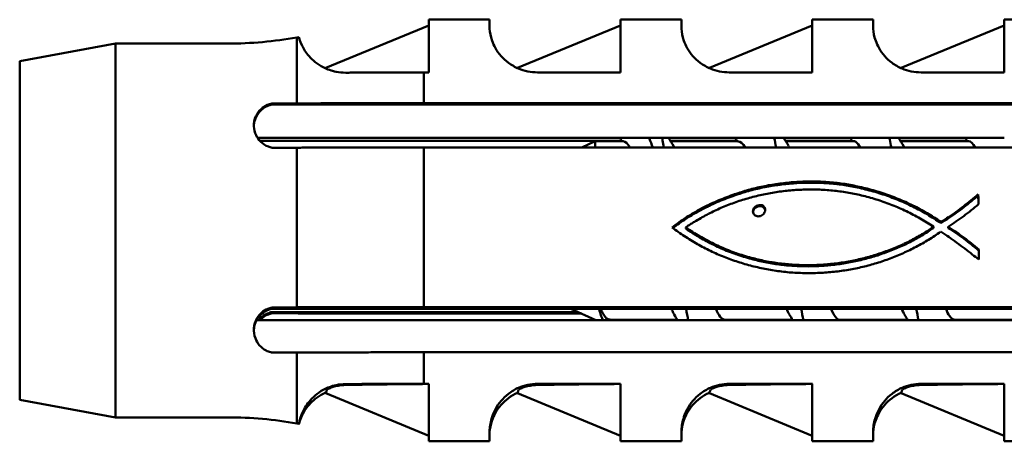
# Model space of a CAD drawing. Units: millimetres. Extents: x 0 to 210, y 0 to 297.
# Drawn here: x 68 to 83, y 236 to 243 of the extents above; entities that cross this region are included whole.
import ezdxf

# ---------------------------------------------------------------- set-up
doc = ezdxf.new("R2010")
doc.units = ezdxf.units.MM
doc.layers.add('Arêtes visibles(ISO)', color=7, linetype='Continuous', lineweight=50)

msp = doc.modelspace()

# ---------------------------------------------------------------- linework, layer by layer
at = {"layer": 'Arêtes visibles(ISO)'}
for p, q in [((74.226, 242.642), (72.616, 241.975)), ((74.226, 241.906), (74.226, 242.731)), ((74.226, 242.731), (75.177, 242.731)), ((75.177, 242.731), (75.177, 242.632)), ((77.226, 242.642), (75.616, 241.975)), ((77.226, 241.906), (77.226, 242.731)), ((77.226, 242.731), (78.177, 242.731)), ((78.177, 242.731), (78.177, 242.632)), ((80.226, 242.642), (78.616, 241.975)), ((80.226, 241.906), (80.226, 242.731)), ((80.226, 242.731), (81.177, 242.731)), ((81.177, 242.731), (81.177, 242.632)), ((83.226, 242.642), (81.616, 241.975)), ((83.226, 241.906), (83.226, 242.731)), ((83.226, 242.731), (84.177, 242.731)), ((72.162, 242.454), (72.194, 242.458)), ((72.162, 241.42), (72.162, 242.454)), ((67.826, 242.081), (69.326, 242.356)), ((69.326, 236.506), (69.326, 242.356)), ((69.326, 242.356), (71.082, 242.356)), ((67.826, 236.78), (67.826, 242.081)), ((74.151, 241.426), (74.151, 241.906)), ((74.226, 241.906), (74.151, 241.906)), ((77.226, 241.906), (75.927, 241.906)), ((80.226, 241.906), (78.927, 241.906)), ((83.226, 241.906), (81.927, 241.906)), ((71.776, 241.404), (71.776, 241.418)), ((93.976, 241.404), (71.776, 241.404)), ((74.151, 241.426), (91.94, 241.426)), ((71.545, 240.883), (79.631, 240.883)), ((77.219, 240.835), (71.582, 240.835)), ((76.618, 240.732), (76.828, 240.831)), ((76.828, 240.831), (76.828, 240.732)), ((77.267, 240.831), (76.828, 240.831)), ((79.021, 240.835), (78.006, 240.835)), ((79.066, 240.831), (78.008, 240.831)), ((79.632, 240.883), (81.43, 240.883)), ((80.822, 240.835), (79.806, 240.835)), ((80.866, 240.831), (79.808, 240.831)), ((81.431, 240.883), (83.228, 240.883)), ((82.62, 240.835), (81.604, 240.835)), ((82.667, 240.831), (81.606, 240.831)), ((72.162, 238.228), (72.162, 240.727)), ((90.127, 240.732), (74.151, 240.732)), ((74.151, 238.233), (74.151, 240.732)), ((79.539, 240.119), (79.539, 240.137)), ((79.656, 240.138), (79.656, 240.157)), ((79.775, 240.154), (79.775, 240.172)), ((79.894, 240.166), (79.894, 240.184)), ((80.015, 240.174), (80.015, 240.193)), ((80.136, 240.197), (80.256, 240.197)), ((80.136, 240.178), (80.136, 240.197)), ((80.256, 240.179), (80.136, 240.178)), ((80.256, 240.179), (80.256, 240.197)), ((80.377, 240.175), (80.377, 240.194)), ((80.497, 240.168), (80.497, 240.186)), ((80.615, 240.156), (80.615, 240.175)), ((80.733, 240.14), (80.733, 240.159)), ((80.849, 240.12), (80.849, 240.139)), ((79.09, 240.006), (79.09, 240.024)), ((79.198, 240.039), (79.198, 240.058)), ((79.31, 240.069), (79.31, 240.088)), ((79.423, 240.096), (79.423, 240.114)), ((80.227, 240.072), (80.113, 240.071)), ((80.962, 240.096), (80.962, 240.115)), ((81.086, 240.067), (81.086, 240.085)), ((81.208, 240.034), (81.208, 240.052)), ((81.329, 239.996), (81.329, 240.014)), ((82.822, 239.983), (82.822, 239.996)), ((78.61, 239.816), (78.61, 239.834)), ((78.733, 239.872), (78.733, 239.89)), ((78.857, 239.923), (78.857, 239.941)), ((79.392, 239.811), (79.392, 239.829)), ((81.448, 239.955), (81.448, 239.973)), ((81.566, 239.909), (81.566, 239.927)), ((81.682, 239.859), (81.682, 239.877)), ((82.71, 239.885), (82.71, 239.904)), ((82.822, 239.965), (82.822, 239.983)), ((78.372, 239.69), (78.372, 239.708)), ((78.49, 239.756), (78.49, 239.774)), ((79.304, 239.746), (79.304, 239.764)), ((79.322, 239.774), (79.322, 239.792)), ((79.353, 239.797), (79.353, 239.815)), ((79.436, 239.81), (79.436, 239.828)), ((79.449, 239.803), (79.449, 239.821)), ((79.463, 239.792), (79.463, 239.81)), ((79.477, 239.778), (79.477, 239.796)), ((81.797, 239.805), (81.797, 239.823)), ((81.91, 239.747), (81.91, 239.765)), ((82.021, 239.684), (82.021, 239.702)), ((82.478, 239.705), (82.478, 239.723)), ((82.595, 239.794), (82.595, 239.812)), ((78.143, 239.542), (78.143, 239.56)), ((78.256, 239.619), (78.256, 239.637)), ((82.13, 239.617), (82.13, 239.635)), ((82.238, 239.546), (82.238, 239.564)), ((82.358, 239.622), (82.358, 239.64)), ((78.246, 239.46), (78.246, 239.478)), ((78.353, 239.389), (78.353, 239.407)), ((81.941, 239.353), (81.941, 239.371)), ((82.031, 239.41), (82.031, 239.427)), ((82.12, 239.491), (82.12, 239.487)), ((82.12, 239.469), (82.12, 239.487)), ((82.243, 239.409), (82.234, 239.409)), ((82.352, 239.469), (82.352, 239.487)), ((82.475, 239.39), (82.475, 239.408)), ((78.462, 239.323), (78.462, 239.341)), ((78.573, 239.261), (78.573, 239.279)), ((78.685, 239.203), (78.685, 239.221)), ((81.655, 239.201), (81.655, 239.219)), ((81.752, 239.249), (81.752, 239.267)), ((81.848, 239.3), (81.848, 239.317)), ((82.597, 239.303), (82.597, 239.321)), ((82.716, 239.21), (82.716, 239.228)), ((78.799, 239.151), (78.799, 239.169)), ((78.915, 239.102), (78.915, 239.12)), ((79.032, 239.058), (79.032, 239.077)), ((81.249, 239.041), (81.249, 239.059)), ((81.353, 239.077), (81.353, 239.095)), ((81.455, 239.115), (81.455, 239.133)), ((81.556, 239.157), (81.556, 239.175)), ((82.831, 238.976), (82.831, 239.131)), ((79.151, 239.019), (79.151, 239.038)), ((79.272, 238.985), (79.272, 239.003)), ((79.38, 238.957), (79.38, 238.976)), ((79.489, 238.934), (79.489, 238.952)), ((79.599, 238.914), (79.599, 238.932)), ((79.71, 238.897), (79.71, 238.916)), ((80.601, 238.897), (80.601, 238.916)), ((80.711, 238.913), (80.711, 238.931)), ((80.82, 238.932), (80.82, 238.95)), ((80.929, 238.954), (80.929, 238.973)), ((81.037, 238.98), (81.037, 238.998)), ((81.143, 239.009), (81.143, 239.027)), ((79.821, 238.885), (79.821, 238.903)), ((79.932, 238.876), (79.932, 238.894)), ((80.044, 238.871), (80.044, 238.889)), ((80.22, 238.763), (80.102, 238.763)), ((80.156, 238.869), (80.156, 238.887)), ((80.267, 238.871), (80.267, 238.889)), ((80.379, 238.876), (80.379, 238.895)), ((80.49, 238.885), (80.49, 238.903)), ((71.776, 238.207), (71.776, 238.227)), ((71.776, 238.207), (78.251, 238.207)), ((76.563, 238.154), (71.776, 238.154)), ((71.776, 238.154), (71.776, 238.135)), ((74.151, 238.233), (90.127, 238.233)), ((76.449, 238.207), (76.837, 238.026)), ((76.904, 238.154), (76.904, 238.154)), ((78.251, 238.207), (80.051, 238.207)), ((79.845, 238.154), (79.845, 238.154)), ((80.053, 238.207), (81.85, 238.207)), ((81.646, 238.154), (81.645, 238.154)), ((81.852, 238.207), (85.451, 238.207)), ((78.285, 238.026), (71.533, 238.026)), ((76.618, 238.129), (74.151, 238.129)), ((76.912, 238.129), (76.912, 238.129)), ((78.117, 238.031), (77.059, 238.031)), ((80.084, 238.026), (78.287, 238.026)), ((79.919, 238.031), (78.859, 238.031)), ((79.859, 238.129), (79.859, 238.129)), ((81.886, 238.026), (80.086, 238.026)), ((80.086, 238.026), (80.086, 238.026)), ((81.718, 238.031), (80.659, 238.031)), ((81.659, 238.129), (81.658, 238.129)), ((83.685, 238.026), (81.887, 238.026)), ((83.517, 238.031), (82.459, 238.031)), ((72.162, 236.408), (72.162, 237.52)), ((74.151, 237.031), (74.151, 237.526)), ((91.94, 237.526), (74.151, 237.526)), ((74.151, 237.031), (74.226, 237.031)), ((74.226, 236.131), (74.226, 237.031)), ((75.927, 237.031), (77.226, 237.031)), ((77.226, 236.131), (77.226, 237.031)), ((78.927, 237.031), (80.226, 237.031)), ((80.226, 236.131), (80.226, 237.031)), ((81.927, 237.031), (83.226, 237.031)), ((83.226, 236.131), (83.226, 237.031)), ((67.826, 236.78), (69.326, 236.506)), ((74.226, 236.219), (72.616, 236.886)), ((77.226, 236.219), (75.616, 236.886)), ((80.226, 236.219), (78.616, 236.886)), ((83.226, 236.219), (81.616, 236.886)), ((69.326, 236.506), (71.082, 236.506)), ((72.162, 236.408), (72.194, 236.403)), ((75.177, 236.258), (75.177, 236.131)), ((78.177, 236.258), (78.177, 236.131)), ((81.177, 236.258), (81.177, 236.131)), ((74.226, 236.131), (75.177, 236.131)), ((77.226, 236.131), (78.177, 236.131)), ((80.226, 236.131), (81.177, 236.131)), ((83.226, 236.131), (84.177, 236.131))]:
    msp.add_line(p, q, dxfattribs=at)
for centre, start, end in [((71.082, 248.356), 270, 280.3672), ((71.082, 230.506), 79.6328, 90)]:
    msp.add_arc(centre, 6, start, end, dxfattribs=at)
for centre, major_axis, ratio, start_param, end_param in [((73.879, 238.926), (-1.263, 3.049), 0.006517, 6.190995, 6.361938), ((76.879, 238.926), (-1.263, 3.049), 0.006517, 6.225311, 6.327375), ((79.879, 238.926), (-1.263, 3.049), 0.006517, 6.225311, 6.327375), ((82.879, 238.926), (-1.263, 3.049), 0.006517, 6.225311, 6.327375), ((71.846, 241.054), (-0.357, 0), 0.999855, 4.909785, 6.25763), ((74.845, 242.603), (17.939, 0.25), 0.064602, 4.539592, 4.561371), ((76.274, 239.431), (-16.533, -3.3), 0.003269, 4.512975, 4.520104), ((75.611, 239.431), (-19.892, -3.3), 0.002749, 4.507152, 4.513172), ((75.611, 239.431), (13.563, 2.25), 0.002749, 1.267481, 1.276531), ((74.609, 239.431), (-24.82, -3.3), 0.002225, 4.502425, 4.507312), ((74.609, 239.431), (16.923, 2.25), 0.002225, 1.260284, 1.267641), ((72.945, 239.431), (-32.815, -3.3), 0.001695, 4.498819, 4.502551), ((72.945, 239.431), (22.374, 2.25), 0.001695, 1.254785, 1.26041), ((69.68, 239.431), (-48.23, -3.3), 0.00116, 4.496355, 4.49891), ((69.68, 239.431), (32.884, 2.25), 0.00116, 1.251022, 1.254876), ((60.516, 239.431), (-90.999, -3.3), 0.000617, 4.495053, 4.496412), ((60.516, 239.431), (62.045, 2.25), 0.000617, 1.249028, 1.251079), ((104.537, 239.431), (112.541, -3.3), 0.000499, 1.78717, 1.788266), ((104.537, 239.431), (-76.732, 2.25), 0.000499, 5.032709, 5.034363), ((91.581, 239.431), (52.19, -3.3), 0.001072, 1.784874, 1.787223), ((91.581, 239.431), (-35.584, 2.25), 0.001072, 5.029218, 5.032762), ((87.621, 239.431), (33.544, -3.3), 0.001659, 1.781347, 1.784969), ((87.621, 239.431), (-22.871, 2.25), 0.001659, 5.023853, 5.029313), ((85.72, 239.431), (24.441, -3.3), 0.002258, 1.776579, 1.781489), ((85.72, 239.431), (-16.664, 2.25), 0.002258, 5.016602, 5.023995), ((84.614, 239.431), (19.023, -3.3), 0.002868, 1.770561, 1.776772), ((84.614, 239.431), (-12.97, 2.25), 0.002868, 5.007456, 5.016794), ((83.896, 239.431), (15.394, -3.3), 0.00349, 1.763281, 1.770811), ((77.617, 239.431), (-9, -3.3), 0.005504, 4.557882, 4.572154), ((77.554, 239.431), (-9.416, -3.3), 0.005315, 4.546703, 4.558037), ((77.554, 239.431), (6.42, 2.25), 0.005315, 1.327391, 1.344263), ((77.351, 239.431), (-10.663, -3.3), 0.004809, 4.53676, 4.547078), ((77.351, 239.431), (7.271, 2.25), 0.004809, 1.312374, 1.327766), ((77.089, 239.431), (-12.176, -3.3), 0.004299, 4.527805, 4.537084), ((77.089, 239.431), (8.302, 2.25), 0.004299, 1.298825, 1.312697), ((76.743, 239.431), (-14.072, -3.3), 0.003785, 4.519869, 4.528083), ((76.743, 239.431), (9.595, 2.25), 0.003785, 1.286797, 1.299103), ((77.309, 239.431), (-13.953, -3.3), 0.003814, 4.558514, 4.566486), ((76.274, 239.431), (11.273, 2.25), 0.003269, 1.276334, 1.287033), ((76.962, 239.431), (-16.228, -3.3), 0.003325, 4.551809, 4.55874), ((76.466, 239.431), (-19.342, -3.3), 0.002823, 4.546132, 4.552004), ((75.721, 239.431), (-23.859, -3.3), 0.002311, 4.541495, 4.546294), ((74.494, 239.431), (-31.084, -3.3), 0.001788, 4.537917, 4.541625), ((72.165, 239.431), (-44.515, -3.3), 0.001256, 4.535412, 4.538014), ((66.197, 239.431), (-78.431, -3.3), 0.000715, 4.533994, 4.535475), ((106.063, 239.431), (145.339, -3.3), 0.000386, 1.748714, 1.749515), ((90.821, 239.431), (59.214, -3.3), 0.000946, 1.746794, 1.748758), ((86.925, 239.431), (36.956, -3.3), 0.001509, 1.743738, 1.746876), ((85.163, 239.431), (26.708, -3.3), 0.002072, 1.739537, 1.743859), ((84.171, 239.431), (20.795, -3.3), 0.002636, 1.73418, 1.739699), ((83.546, 239.431), (16.939, -3.3), 0.003196, 1.727659, 1.734384), ((83.896, 239.431), (-10.496, 2.25), 0.00349, 4.996404, 5.007706), ((83.122, 239.431), (14.215, -3.3), 0.003751, 1.719966, 1.727907), ((83.608, 239.431), (13.883, -3.3), 0.003831, 1.754383, 1.763444), ((83.608, 239.431), (-9.466, 2.25), 0.003831, 4.982994, 4.996567), ((83.275, 239.431), (12.05, -3.3), 0.004338, 1.744357, 1.75466), ((83.275, 239.431), (-8.216, 2.25), 0.004338, 4.967872, 4.983271), ((83.027, 239.431), (10.606, -3.3), 0.004831, 1.733125, 1.744672), ((83.027, 239.431), (-7.231, 2.25), 0.004831, 4.950969, 4.968187), ((82.84, 239.431), (9.439, -3.3), 0.005305, 1.720688, 1.733476), ((82.84, 239.431), (-6.436, 2.25), 0.005305, 4.932296, 4.95132), ((82.211, 239.431), (-3.947, -3.3), 0.00838, 4.550099, 4.578608), ((77.92, 239.431), (-6.543, -3.3), 0.006847, 4.603348, 4.62183), ((77.845, 239.431), (-7.256, -3.3), 0.006418, 4.586867, 4.603883), ((77.845, 239.431), (4.947, 2.25), 0.006418, 1.387534, 1.412682), ((77.746, 239.431), (-8.068, -3.3), 0.005967, 4.571731, 4.587345), ((77.746, 239.431), (5.501, 2.25), 0.005967, 1.364881, 1.388012), ((77.617, 239.431), (6.136, 2.25), 0.005504, 1.344108, 1.365303), ((78.001, 239.431), (-8.735, -3.3), 0.00563, 4.595265, 4.607241), ((77.892, 239.431), (-9.683, -3.3), 0.0052, 4.584621, 4.595619), ((77.749, 239.431), (-10.816, -3.3), 0.004753, 4.574937, 4.584943), ((77.561, 239.431), (-12.203, -3.3), 0.004291, 4.566228, 4.575226), ((78.412, 239.431), (-9.446, -3.3), 0.005302, 4.606578, 4.610691), ((101.588, 239.431), (213.898, -3.3), 0.000263, 1.674553, 1.674759), ((82.863, 239.431), (12.461, -3.3), 0.004214, 1.710834, 1.720211), ((82.655, 239.431), (10.958, -3.3), 0.004702, 1.70059, 1.711134), ((82.499, 239.431), (9.745, -3.3), 0.005173, 1.689212, 1.700926), ((82.383, 239.431), (8.746, -3.3), 0.005625, 1.676694, 1.689583), ((82.698, 239.431), (8.475, -3.3), 0.005758, 1.707039, 1.721075), ((82.698, 239.431), (-5.778, 2.25), 0.005758, 4.911854, 4.932683), ((82.59, 239.431), (7.666, -3.3), 0.006185, 1.69218, 1.70746), ((82.59, 239.431), (-5.227, 2.25), 0.006185, 4.889652, 4.912275), ((82.508, 239.431), (6.976, -3.3), 0.006583, 1.676102, 1.692631), ((82.508, 239.431), (-4.756, 2.25), 0.006583, 4.865687, 4.890104), ((82.189, 239.431), (-4.119, -3.3), 0.00831, 4.578958, 4.607032), ((82.189, 239.431), (2.809, 2.25), 0.00831, 1.377622, 1.419106), ((82.211, 239.431), (2.691, 2.25), 0.00838, 1.334963, 1.377273), ((82.407, 239.431), (-3.893, -3.3), 0.0084, 4.597349, 4.626541), ((82.838, 239.431), (0.106, -3.3), 0.000549, 1.695728, 1.738901), ((82.838, 239.431), (-0.073, 2.25), 0.000549, 4.89597, 4.951995), ((78.012, 239.431), (-5.361, -3.3), 0.007603, 4.64061, 4.66221), ((78.012, 239.431), (3.655, 2.25), 0.007603, 1.467619, 1.499358), ((77.975, 239.431), (-5.916, -3.3), 0.007245, 4.621242, 4.641249), ((77.975, 239.431), (4.034, 2.25), 0.007245, 1.438812, 1.468258), ((77.92, 239.431), (4.461, 2.25), 0.006847, 1.412147, 1.4394), ((78.226, 239.431), (-6.079, -3.3), 0.007141, 4.647128, 4.662864), ((78.193, 239.431), (-6.621, -3.3), 0.006799, 4.6328, 4.647616), ((78.146, 239.431), (-7.232, -3.3), 0.006431, 4.619371, 4.633254), ((78.083, 239.431), (-7.929, -3.3), 0.006041, 4.606854, 4.619791), ((79.249, 239.431), (-0.657, -3.3), 0.003261, 4.611828, 4.622139), ((79.343, 239.431), (0.624, -3.3), 0.003109, 1.650802, 1.661107), ((79.249, 239.431), (0.448, 2.25), 0.003261, 1.430782, 1.442043), ((79.126, 239.431), (-2.12, -3.3), 0.007745, 4.607682, 4.616154), ((79.126, 239.431), (1.445, 2.25), 0.007745, 1.422626, 1.435108), ((79.458, 239.431), (2.426, -3.3), 0.008127, 1.638447, 1.645415), ((78.914, 239.431), (-4.408, -3.3), 0.00817, 4.606427, 4.61362), ((78.914, 239.431), (3.005, 2.25), 0.00817, 1.417957, 1.428564), ((78.412, 239.431), (6.44, 2.25), 0.005302, 1.416152, 1.422221), ((101.588, 239.431), (-145.839, 2.25), 0.000263, 4.864882, 4.865185), ((80.08, 239.431), (6.219, -3.3), 0.007052, 1.676081, 1.678291), ((80.08, 239.431), (-4.24, 2.25), 0.007052, 4.865358, 4.868619), ((79.285, 239.431), (-2.89, -3.3), 0.008441, 4.637803, 4.646053), ((79.854, 239.431), (3.989, -3.3), 0.008364, 1.675815, 1.679259), ((79.854, 239.431), (-2.72, 2.25), 0.008364, 4.863455, 4.868536), ((79.794, 239.431), (3.383, -3.3), 0.008513, 1.673138, 1.677197), ((79.794, 239.431), (-2.307, 2.25), 0.008513, 4.858851, 4.864837), ((79.38, 239.431), (-1.424, -3.3), 0.006197, 4.623704, 4.633087), ((79.587, 239.431), (1.172, -3.3), 0.005371, 1.670562, 1.679958), ((79.587, 239.431), (-0.799, 2.25), 0.005371, 4.853068, 4.865672), ((79.47, 239.431), (-0.213, -3.3), 0.001096, 4.610786, 4.6211), ((82.296, 239.431), (7.907, -3.3), 0.006053, 1.663028, 1.677098), ((82.232, 239.431), (7.192, -3.3), 0.006455, 1.648207, 1.663463), ((82.186, 239.431), (6.576, -3.3), 0.006827, 1.63222, 1.648671), ((82.448, 239.431), (6.38, -3.3), 0.006949, 1.658799, 1.676582), ((82.448, 239.431), (-4.35, 2.25), 0.006949, 4.839953, 4.866167), ((82.155, 239.431), (6.038, -3.3), 0.007167, 1.615057, 1.632711), ((82.404, 239.431), (5.86, -3.3), 0.007281, 1.640264, 1.659305), ((82.404, 239.431), (-3.995, 2.25), 0.007281, 4.812441, 4.840459), ((82.374, 239.431), (5.403, -3.3), 0.007576, 1.620484, 1.640791), ((82.374, 239.431), (-3.684, 2.25), 0.007576, 4.783131, 4.812968), ((82.139, 239.431), (-4.725, -3.3), 0.007994, 4.635105, 4.660392), ((82.139, 239.431), (3.222, 2.25), 0.007994, 1.459947, 1.497112), ((82.165, 239.431), (-4.369, -3.3), 0.00819, 4.607503, 4.634501), ((82.165, 239.431), (2.979, 2.25), 0.00819, 1.419577, 1.459344), ((82.372, 239.431), (-4.335, -3.3), 0.008208, 4.627414, 4.654854), ((78.044, 239.431), (-4.426, -3.3), 0.008161, 4.684069, 4.709068), ((78.044, 239.431), (3.018, 2.25), 0.008161, 1.532096, 1.564751), ((78.035, 239.431), (-4.867, -3.3), 0.00791, 4.661527, 4.684789), ((78.035, 239.431), (3.318, 2.25), 0.00791, 1.498675, 1.532817), ((78.251, 239.431), (-5.365, -3.3), 0.0076, 4.688484, 4.698867), ((78.245, 239.431), (-5.701, -3.3), 0.007383, 4.679114, 4.688885), ((78.248, 239.431), (-5.592, -3.3), 0.007454, 4.662342, 4.678988), ((79.66, 239.431), (6.001, -3.3), 0.007191, 1.626839, 1.631346), ((79.99, 239.431), (12.338, -3.3), 0.004251, 1.621665, 1.624021), ((78.294, 239.431), (-21.767, -3.3), 0.002524, 4.660481, 4.662274), ((79.087, 239.431), (-6.373, -3.3), 0.006954, 4.652091, 4.657263), ((82.136, 239.431), (5.564, -3.3), 0.007472, 1.596703, 1.615571), ((82.127, 239.431), (5.143, -3.3), 0.00774, 1.577142, 1.597238), ((82.356, 239.431), (4.997, -3.3), 0.007832, 1.599445, 1.621029), ((82.356, 239.431), (-3.407, 2.25), 0.007832, 4.751997, 4.783676), ((82.115, 239.431), (-5.242, -3.3), 0.007678, 4.661141, 4.684079), ((82.115, 239.431), (3.574, 2.25), 0.007678, 1.497861, 1.531527), ((82.352, 239.431), (-4.798, -3.3), 0.007951, 4.681738, 4.706922), ((82.356, 239.431), (-4.649, -3.3), 0.008039, 4.655395, 4.6815), ((78.02, 239.431), (4.515, -3.3), 0.008113, 1.5526, 1.573962), ((78.012, 239.431), (4.844, -3.3), 0.007924, 1.531837, 1.552069), ((78.259, 239.431), (-4.535, -3.3), 0.008102, 4.697646, 4.709257), ((78.232, 239.431), (5.002, -3.3), 0.007828, 1.551768, 1.573198), ((78.232, 239.431), (-3.41, 2.25), 0.007828, 4.682067, 4.713502), ((78.222, 239.431), (5.42, -3.3), 0.007565, 1.531111, 1.551209), ((78.222, 239.431), (-3.695, 2.25), 0.007565, 4.652009, 4.681508), ((82.142, 239.431), (-5.738, -3.3), 0.00736, 4.743246, 4.759479), ((82.127, 239.431), (-5.306, -3.3), 0.007637, 4.72562, 4.74273), ((82.127, 239.431), (3.618, 2.25), 0.007637, 1.59242, 1.617525), ((82.12, 239.431), (-4.914, -3.3), 0.007882, 4.707097, 4.725076), ((82.12, 239.431), (3.35, 2.25), 0.007882, 1.565505, 1.591876), ((82.348, 239.431), (-4.885, -3.3), 0.007899, 4.730532, 4.749663), ((82.126, 239.431), (4.966, -3.3), 0.00785, 1.528137, 1.552534), ((82.352, 239.431), (5.115, -3.3), 0.007758, 1.551784, 1.575801), ((82.352, 239.431), (-3.487, 2.25), 0.007758, 4.682165, 4.717393), ((82.364, 239.431), (4.636, -3.3), 0.008046, 1.52627, 1.552506), ((82.364, 239.431), (-3.161, 2.25), 0.008046, 4.644376, 4.682886), ((77.996, 239.431), (5.209, -3.3), 0.007699, 1.512201, 1.531316), ((77.97, 239.431), (5.618, -3.3), 0.007438, 1.493686, 1.511694), ((77.932, 239.431), (6.077, -3.3), 0.007142, 1.476286, 1.493195), ((78.201, 239.431), (5.901, -3.3), 0.007255, 1.511801, 1.530561), ((78.201, 239.431), (-4.023, 2.25), 0.007255, 4.623898, 4.65146), ((78.166, 239.431), (6.461, -3.3), 0.006898, 1.493851, 1.511267), ((78.166, 239.431), (-4.406, 2.25), 0.006898, 4.597745, 4.623364), ((78.113, 239.431), (7.122, -3.3), 0.006496, 1.47728, 1.493338), ((82.25, 239.431), (-7.344, -3.3), 0.006367, 4.790653, 4.804201), ((82.202, 239.431), (-6.745, -3.3), 0.006723, 4.775771, 4.790225), ((82.202, 239.431), (4.599, 2.25), 0.006723, 1.665375, 1.686641), ((82.166, 239.431), (-6.214, -3.3), 0.007055, 4.759966, 4.775314), ((82.166, 239.431), (4.237, 2.25), 0.007055, 1.642362, 1.664918), ((82.142, 239.431), (3.912, 2.25), 0.00736, 1.618041, 1.641875), ((82.418, 239.431), (-6.02, -3.3), 0.007178, 4.786564, 4.802919), ((82.386, 239.431), (-5.6, -3.3), 0.007449, 4.76882, 4.786108), ((82.363, 239.431), (-5.224, -3.3), 0.00769, 4.750141, 4.768352), ((82.144, 239.431), (4.586, -3.3), 0.008074, 1.501513, 1.52873), ((82.16, 239.431), (4.372, -3.3), 0.008189, 1.473677, 1.501884), ((82.383, 239.431), (4.245, -3.3), 0.008252, 1.498871, 1.526958), ((82.383, 239.431), (-2.894, 2.25), 0.008252, 4.603769, 4.645064), ((82.41, 239.431), (3.909, -3.3), 0.008394, 1.469961, 1.499542), ((77.881, 239.431), (6.598, -3.3), 0.006813, 1.459999, 1.475816), ((77.813, 239.431), (7.195, -3.3), 0.006453, 1.444823, 1.459552), ((78.113, 239.431), (-4.856, 2.25), 0.006496, 4.573572, 4.597231), ((77.725, 239.431), (7.882, -3.3), 0.006067, 1.430755, 1.444403), ((78.036, 239.431), (7.914, -3.3), 0.006049, 1.462105, 1.476793), ((78.036, 239.431), (-5.396, 2.25), 0.006049, 4.551406, 4.573085), ((77.929, 239.431), (8.879, -3.3), 0.005561, 1.448346, 1.461649), ((77.929, 239.431), (-6.054, 2.25), 0.005561, 4.531279, 4.550951), ((77.78, 239.431), (10.083, -3.3), 0.005034, 1.436024, 1.447927), ((82.652, 239.431), (-10.848, -3.3), 0.004742, 4.840707, 4.850508), ((82.509, 239.431), (-9.744, -3.3), 0.005174, 4.829641, 4.840397), ((82.509, 239.431), (6.643, 2.25), 0.005174, 1.744064, 1.759984), ((82.399, 239.431), (-8.817, -3.3), 0.005591, 4.8176, 4.829301), ((82.399, 239.431), (6.011, 2.25), 0.005591, 1.726433, 1.743724), ((82.315, 239.431), (-8.027, -3.3), 0.005989, 4.8046, 4.817231), ((82.315, 239.431), (5.473, 2.25), 0.005989, 1.707428, 1.726064), ((82.599, 239.431), (-7.651, -3.3), 0.006193, 4.83407, 4.847579), ((82.25, 239.431), (5.007, 2.25), 0.006367, 1.68707, 1.70703), ((82.522, 239.431), (-7.032, -3.3), 0.006549, 4.819199, 4.833668), ((82.463, 239.431), (-6.494, -3.3), 0.006878, 4.803358, 4.818777), ((82.172, 239.431), (4.263, -3.3), 0.008243, 1.446523, 1.473876), ((82.41, 239.431), (-2.665, 2.25), 0.008394, 4.560833, 4.60444), ((77.61, 239.431), (8.687, -3.3), 0.005654, 1.417796, 1.430363), ((77.463, 239.431), (9.638, -3.3), 0.005219, 1.405944, 1.417435), ((77.78, 239.431), (-6.875, 2.25), 0.005034, 4.513227, 4.53086), ((77.273, 239.431), (10.784, -3.3), 0.004765, 1.395199, 1.405615), ((77.57, 239.431), (11.626, -3.3), 0.004473, 1.425159, 1.435646), ((77.57, 239.431), (-7.927, 2.25), 0.004473, 4.497285, 4.512849), ((77.026, 239.431), (12.187, -3.3), 0.004296, 1.38556, 1.394904), ((77.366, 239.431), (13.019, -3.3), 0.004056, 1.416502, 1.424917), ((77.366, 239.431), (-8.876, 2.25), 0.004056, 4.484532, 4.497043), ((77.024, 239.431), (15.227, -3.3), 0.003525, 1.408974, 1.416238), ((77.024, 239.431), (-10.382, 2.25), 0.003525, 4.473453, 4.484268), ((76.54, 239.431), (18.218, -3.3), 0.002987, 1.402631, 1.408751), ((76.54, 239.431), (-12.421, 2.25), 0.002987, 4.464107, 4.47323), ((75.817, 239.431), (22.525, -3.3), 0.002442, 1.397466, 1.402448), ((75.817, 239.431), (-15.358, 2.25), 0.002442, 4.456487, 4.463923), ((74.65, 239.431), (29.28, -3.3), 0.001895, 1.393469, 1.397322), ((85.763, 239.431), (-29.863, -3.3), 0.001859, 4.885907, 4.889674), ((84.622, 239.431), (-23.264, -3.3), 0.002368, 4.880969, 4.885776), ((84.622, 239.431), (15.862, 2.25), 0.002368, 1.819597, 1.826772), ((83.911, 239.431), (-19.032, -3.3), 0.002867, 4.874975, 4.880808), ((83.911, 239.431), (12.977, 2.25), 0.002867, 1.810739, 1.819436), ((83.43, 239.431), (-16.074, -3.3), 0.003355, 4.867937, 4.874784), ((83.43, 239.431), (10.959, 2.25), 0.003355, 1.800353, 1.810548), ((83.09, 239.431), (-13.889, -3.3), 0.00383, 4.859871, 4.867716), ((83.09, 239.431), (9.47, 2.25), 0.00383, 1.788467, 1.800131), ((82.84, 239.431), (-12.196, -3.3), 0.004294, 4.850788, 4.859619), ((82.84, 239.431), (8.315, 2.25), 0.004294, 1.775103, 1.788215), ((83.2, 239.431), (-11.463, -3.3), 0.004527, 4.883608, 4.893163), ((82.652, 239.431), (7.397, 2.25), 0.004742, 1.760294, 1.774822), ((82.988, 239.431), (-10.227, -3.3), 0.004977, 4.872742, 4.883305), ((82.825, 239.431), (-9.216, -3.3), 0.005405, 4.860855, 4.872412), ((82.698, 239.431), (-8.37, -3.3), 0.005811, 4.847959, 4.860499), ((82.174, 239.431), (4.248, -3.3), 0.008251, 1.421919, 1.446553), ((76.7, 239.431), (13.945, -3.3), 0.003816, 1.377025, 1.3853), ((76.26, 239.431), (16.22, -3.3), 0.003327, 1.369591, 1.376799), ((75.648, 239.431), (19.275, -3.3), 0.002833, 1.363259, 1.3694), ((74.759, 239.431), (23.58, -3.3), 0.002337, 1.35802, 1.363101), ((74.65, 239.431), (-19.963, 2.25), 0.001895, 4.450587, 4.456343), ((73.372, 239.431), (30.137, -3.3), 0.001843, 1.353873, 1.357895), ((72.506, 239.431), (41.418, -3.3), 0.001348, 1.390629, 1.393363), ((72.506, 239.431), (-28.239, 2.25), 0.001348, 4.446394, 4.450481), ((68.517, 239.431), (52.671, -3.3), 0.001063, 1.351414, 1.353738), ((67.382, 239.431), (69.994, -3.3), 0.000801, 1.388938, 1.39056), ((67.382, 239.431), (-47.723, 2.25), 0.000801, 4.443899, 4.446325), ((57.828, 239.431), (101.776, -3.3), 0.000552, 1.350171, 1.351365), ((40.594, 239.431), (218.085, -3.3), 0.000258, 1.388383, 1.388904), ((40.594, 239.431), (-148.694, 2.25), 0.000258, 4.443086, 4.443865), ((116.471, 239.431), (-200.189, -3.3), 0.000281, 4.894234, 4.894801), ((116.471, 239.431), (136.493, 2.25), 0.000281, 1.83925, 1.840099), ((105.333, 239.431), (-114.712, -3.3), 0.000489, 4.932047, 4.93309), ((92.717, 239.431), (-68.841, -3.3), 0.000814, 4.892553, 4.8942), ((92.717, 239.431), (46.937, 2.25), 0.000814, 1.836752, 1.839215), ((92.377, 239.431), (-55.256, -3.3), 0.001013, 4.929855, 4.932001), ((87.845, 239.431), (-41.659, -3.3), 0.001341, 4.889773, 4.892486), ((87.845, 239.431), (28.404, 2.25), 0.001341, 1.83263, 1.836685), ((88.272, 239.431), (-36.232, -3.3), 0.001538, 4.926534, 4.929775), ((85.763, 239.431), (20.361, 2.25), 0.001859, 1.826903, 1.832531), ((86.285, 239.431), (-26.889, -3.3), 0.002059, 4.922097, 4.926421), ((85.125, 239.431), (-21.323, -3.3), 0.002574, 4.916557, 4.921952), ((84.373, 239.431), (-17.622, -3.3), 0.003081, 4.909925, 4.916378), ((83.853, 239.431), (-14.98, -3.3), 0.003578, 4.902212, 4.909714), ((83.479, 239.431), (-13.004, -3.3), 0.00406, 4.893436, 4.90197), ((71.846, 237.855), (-0.357, 0), 0.999855, 5.781293, 6.257911), ((74.845, 238.703), (17.939, 0.25), 0.064602, 4.539592, 4.561371), ((73.879, 239.935), (-1.263, -3.049), 0.006517, 6.089978, 6.283185), ((80.982, 236.993), (-8.623, 0), 0.006517, 5.61249, 5.918023), ((76.879, 239.935), (-1.263, -3.049), 0.006517, 6.089978, 6.283185), ((83.982, 236.993), (-8.623, 0), 0.006517, 5.61249, 5.918023), ((79.879, 239.935), (-1.263, -3.049), 0.006517, 6.089978, 6.283185), ((86.982, 236.993), (-8.623, 0), 0.006517, 5.61249, 5.918023), ((82.879, 239.935), (-1.263, -3.049), 0.006517, 6.089978, 6.283185), ((89.982, 236.993), (-8.623, 0), 0.006517, 5.61249, 5.918023)]:
    msp.add_ellipse(centre, major_axis=major_axis, ratio=ratio, start_param=start_param, end_param=end_param, dxfattribs=at)
for points, knots in [([(75.927, 241.906), (75.877, 241.906), (75.824, 241.911), (75.722, 241.932), (75.673, 241.947), (75.575, 241.989), (75.52, 242.02), (75.427, 242.089), (75.388, 242.127), (75.284, 242.245), (75.243, 242.327), (75.192, 242.472), (75.182, 242.535), (75.177, 242.603), (75.177, 242.618), (75.177, 242.632)], [0.8107756, 0.8107756, 0.8107756, 0.8107756, 0.8256246, 0.8256246, 0.8404735, 0.8404735, 0.8609099, 0.8609099, 0.8813463, 0.8813463, 0.9312683, 0.9312683, 0.9811903, 0.9811903, 0.9976238, 0.9976238, 0.9976238, 0.9976238]), ([(78.927, 241.906), (78.877, 241.906), (78.824, 241.911), (78.722, 241.932), (78.673, 241.947), (78.575, 241.989), (78.52, 242.02), (78.427, 242.089), (78.388, 242.127), (78.284, 242.245), (78.243, 242.327), (78.192, 242.472), (78.182, 242.535), (78.177, 242.603), (78.177, 242.618), (78.177, 242.632)], [0.8107756, 0.8107756, 0.8107756, 0.8107756, 0.8256246, 0.8256246, 0.8404735, 0.8404735, 0.8609099, 0.8609099, 0.8813463, 0.8813463, 0.9312683, 0.9312683, 0.9811903, 0.9811903, 0.9976238, 0.9976238, 0.9976238, 0.9976238]), ([(81.927, 241.906), (81.877, 241.906), (81.824, 241.911), (81.722, 241.932), (81.673, 241.947), (81.575, 241.989), (81.52, 242.02), (81.427, 242.089), (81.388, 242.127), (81.284, 242.245), (81.243, 242.327), (81.192, 242.472), (81.182, 242.535), (81.177, 242.603), (81.177, 242.618), (81.177, 242.632)], [0.8107756, 0.8107756, 0.8107756, 0.8107756, 0.8256246, 0.8256246, 0.8404735, 0.8404735, 0.8609099, 0.8609099, 0.8813463, 0.8813463, 0.9312683, 0.9312683, 0.9811903, 0.9811903, 0.9976238, 0.9976238, 0.9976238, 0.9976238]), ([(72.927, 241.901), (72.875, 241.901), (72.824, 241.906), (72.702, 241.93), (72.636, 241.955), (72.476, 242.035), (72.406, 242.098), (72.301, 242.218), (72.268, 242.275), (72.202, 242.409), (72.195, 242.458), (72.194, 242.458)], [0.7472154, 0.7472154, 0.7472154, 0.7472154, 0.7627099, 0.7627099, 0.7862872, 0.7862872, 0.8343331, 0.8343331, 0.8823789, 0.8823789, 0.9733324, 0.9733324, 0.9733324, 0.9733324]), ([(71.776, 240.726), (71.756, 240.73), (71.736, 240.736), (71.671, 240.761), (71.631, 240.787), (71.565, 240.85), (71.541, 240.885), (71.502, 240.967), (71.491, 241.014), (71.488, 241.116), (71.499, 241.171), (71.542, 241.263), (71.57, 241.301), (71.633, 241.358), (71.667, 241.38), (71.725, 241.405), (71.747, 241.412), (71.771, 241.417), (71.774, 241.418), (71.776, 241.418)], [0.0701428, 0.0701428, 0.0701428, 0.0701428, 0.0765853, 0.0765853, 0.0919094, 0.0919094, 0.1064123, 0.1064123, 0.1233476, 0.1233476, 0.143254, 0.143254, 0.1601243, 0.1601243, 0.1740443, 0.1740443, 0.1815636, 0.1815636, 0.1823384, 0.1823384, 0.1823384, 0.1823384]), ([(77.672, 240.883), (77.674, 240.878), (77.676, 240.873), (77.695, 240.827), (77.712, 240.782), (77.729, 240.732)], [0.42042492, 0.42042492, 0.42042492, 0.42042492, 0.42396496, 0.42396496, 0.45261866, 0.45261866, 0.45261866, 0.45261866]), ([(77.903, 240.732), (77.897, 240.77), (77.89, 240.805), (77.884, 240.839), (77.882, 240.854), (77.879, 240.868), (77.876, 240.883)], [0.1847859, 0.1847859, 0.1847859, 0.1847859, 0.20108054, 0.20108054, 0.20108054, 0.20831223, 0.20831223, 0.20831223, 0.20831223]), ([(80.975, 240.73), (80.952, 240.771), (80.93, 240.8), (80.908, 240.816), (80.894, 240.826), (80.88, 240.83), (80.866, 240.829)], [78.5578711, 78.5578711, 78.5578711, 78.5578711, 78.7891491, 78.7891491, 78.7891491, 78.9357248, 78.9357248, 78.9357248, 78.9357248]), ([(81.46, 240.732), (81.458, 240.742), (81.448, 240.796), (81.438, 240.847), (81.43, 240.886)], [71.7884777, 71.7884777, 71.7884777, 71.7884777, 71.8078321, 71.8954235, 71.8954235, 71.8954235, 71.8954235]), ([(71.776, 237.519), (71.768, 237.52), (71.761, 237.522), (71.728, 237.531), (71.704, 237.541), (71.641, 237.574), (71.607, 237.601), (71.55, 237.666), (71.528, 237.704), (71.494, 237.794), (71.486, 237.848), (71.495, 237.954), (71.51, 238.006), (71.56, 238.094), (71.592, 238.131), (71.663, 238.185), (71.7, 238.204), (71.751, 238.221), (71.764, 238.224), (71.776, 238.227)], [0.0715946, 0.0715946, 0.0715946, 0.0715946, 0.0741227, 0.0741227, 0.0824253, 0.0824253, 0.0970921, 0.0970921, 0.1127503, 0.1127503, 0.1324219, 0.1324219, 0.1513051, 0.1513051, 0.1675734, 0.1675734, 0.1807365, 0.1807365, 0.1847388, 0.1847388, 0.1847388, 0.1847388]), ([(71.533, 238.026), (71.552, 238.062), (71.578, 238.096), (71.64, 238.15), (71.676, 238.174), (71.736, 238.197), (71.756, 238.203), (71.776, 238.207)], [-0.04120319, -0.04120319, -0.04120319, -0.04120319, -0.02600005, -0.02600005, -0.01300002, -0.01300002, -0.00692379, -0.00692379, -0.00692379, -0.00692379]), ([(71.776, 238.154), (71.751, 238.149), (71.727, 238.142), (71.66, 238.113), (71.622, 238.086), (71.583, 238.048), (71.574, 238.037), (71.565, 238.026)], [-0.15290824, -0.15290824, -0.15290824, -0.15290824, -0.1454277, -0.1454277, -0.13098056, -0.13098056, -0.12580556, -0.12580556, -0.12580556, -0.12580556]), ([(71.776, 238.135), (71.756, 238.131), (71.736, 238.125), (71.671, 238.1), (71.631, 238.074), (71.592, 238.037), (71.587, 238.032), (71.582, 238.026)], [0.0701428, 0.0701428, 0.0701428, 0.0701428, 0.07658526, 0.07658526, 0.09190942, 0.09190942, 0.09431917, 0.09431917, 0.09431917, 0.09431917]), ([(76.95, 238.026), (76.946, 238.036), (76.942, 238.046), (76.937, 238.057), (76.932, 238.071), (76.926, 238.086), (76.92, 238.103), (76.916, 238.116), (76.911, 238.131), (76.906, 238.146), (76.904, 238.154), (76.901, 238.162), (76.899, 238.171), (76.897, 238.177), (76.895, 238.183), (76.893, 238.19), (76.892, 238.196), (76.89, 238.201), (76.888, 238.207)], [0.90732197, 0.90732197, 0.90732197, 0.90732197, 0.91602529, 0.91602529, 0.91602529, 0.92719132, 0.92719132, 0.92719132, 0.93618773, 0.93618773, 0.93618773, 0.94107266, 0.94107266, 0.94107266, 0.94466788, 0.94466788, 0.94466788, 0.94778787, 0.94778787, 0.94778787, 0.94778787]), ([(77.059, 238.035), (77.021, 238.034), (76.982, 238.069), (76.944, 238.142), (76.934, 238.162), (76.924, 238.183), (76.914, 238.207)], [88.3596713, 88.3596713, 88.3596713, 88.3596713, 88.7624591, 88.7624591, 88.7624591, 88.8684561, 88.8684561, 88.8684561, 88.8684561]), ([(78.067, 238.114), (78.062, 238.123), (78.056, 238.132), (78.051, 238.142), (78.041, 238.162), (78.031, 238.184), (78.021, 238.208)], [88.7067824, 88.7067824, 88.7067824, 88.7067824, 88.7624591, 88.7624591, 88.7624591, 88.8683809, 88.8683809, 88.8683809, 88.8683809]), ([(80.659, 238.031), (80.659, 238.031), (80.659, 238.031), (80.658, 238.031), (80.61, 238.031), (80.562, 238.097), (80.514, 238.211)], [75.7935618, 75.7935618, 75.7935618, 75.7935618, 75.7971561, 75.7971561, 75.7971561, 76.3015315, 76.3015315, 76.3015315, 76.3015315]), ([(82.459, 238.034), (82.43, 238.033), (82.401, 238.052), (82.372, 238.094), (82.353, 238.123), (82.333, 238.161), (82.314, 238.209)], [69.5098895, 69.5098895, 69.5098895, 69.5098895, 69.8131701, 69.8131701, 69.8131701, 70.0189571, 70.0189571, 70.0189571, 70.0189571]), ([(72.618, 236.896), (72.606, 236.891), (72.594, 236.886), (72.476, 236.826), (72.406, 236.763), (72.301, 236.643), (72.268, 236.586), (72.2, 236.447), (72.194, 236.398), (72.194, 236.404), (72.194, 236.409), (72.2, 236.469), (72.268, 236.625), (72.301, 236.686), (72.406, 236.815), (72.476, 236.883), (72.636, 236.969), (72.702, 236.995), (72.824, 237.021), (72.875, 237.026), (72.927, 237.027)], [0.7813383, 0.7813383, 0.7813383, 0.7813383, 0.7862872, 0.7862872, 0.8343331, 0.8343331, 0.8823789, 0.8823789, 0.9784707, 0.9784707, 0.9784707, 1.0745624, 1.0745624, 1.1226083, 1.1226083, 1.1706542, 1.1706542, 1.1942315, 1.1942315, 1.2097259, 1.2097259, 1.2097259, 1.2097259]), ([(72.636, 236.945), (72.654, 236.954), (72.675, 236.963), (72.736, 236.985), (72.793, 237.001), (72.877, 237.011), (72.901, 237.013), (72.927, 237.014)], [-0.40135384, -0.40135384, -0.40135384, -0.40135384, -0.37957257, -0.37957257, -0.34758791, -0.34758791, -0.33713282, -0.33713282, -0.33713282, -0.33713282]), ([(75.177, 236.258), (75.177, 236.274), (75.177, 236.291), (75.182, 236.366), (75.192, 236.435), (75.243, 236.591), (75.284, 236.677), (75.388, 236.801), (75.427, 236.84), (75.52, 236.912), (75.575, 236.945), (75.673, 236.988), (75.722, 237.004), (75.824, 237.026), (75.877, 237.031), (75.927, 237.031)], [0.0834104, 0.0834104, 0.0834104, 0.0834104, 0.0998439, 0.0998439, 0.1497659, 0.1497659, 0.1996878, 0.1996878, 0.2201242, 0.2201242, 0.2405606, 0.2405606, 0.2554096, 0.2554096, 0.2702585, 0.2702585, 0.2702585, 0.2702585]), ([(75.636, 236.945), (75.654, 236.954), (75.675, 236.963), (75.736, 236.985), (75.793, 237.001), (75.877, 237.011), (75.901, 237.013), (75.927, 237.014)], [-0.40135384, -0.40135384, -0.40135384, -0.40135384, -0.37957257, -0.37957257, -0.34758791, -0.34758791, -0.33713282, -0.33713282, -0.33713282, -0.33713282]), ([(78.177, 236.258), (78.177, 236.274), (78.177, 236.291), (78.182, 236.366), (78.192, 236.435), (78.243, 236.591), (78.284, 236.677), (78.388, 236.801), (78.427, 236.84), (78.52, 236.912), (78.575, 236.945), (78.673, 236.988), (78.722, 237.004), (78.824, 237.026), (78.877, 237.031), (78.927, 237.031)], [0.0834104, 0.0834104, 0.0834104, 0.0834104, 0.0998439, 0.0998439, 0.1497659, 0.1497659, 0.1996878, 0.1996878, 0.2201242, 0.2201242, 0.2405606, 0.2405606, 0.2554096, 0.2554096, 0.2702585, 0.2702585, 0.2702585, 0.2702585]), ([(78.636, 236.945), (78.654, 236.954), (78.675, 236.963), (78.736, 236.985), (78.793, 237.001), (78.877, 237.011), (78.901, 237.013), (78.927, 237.014)], [-0.40135384, -0.40135384, -0.40135384, -0.40135384, -0.37957257, -0.37957257, -0.34758791, -0.34758791, -0.33713282, -0.33713282, -0.33713282, -0.33713282]), ([(81.177, 236.258), (81.177, 236.274), (81.177, 236.291), (81.182, 236.366), (81.192, 236.435), (81.243, 236.591), (81.284, 236.677), (81.388, 236.801), (81.427, 236.84), (81.52, 236.912), (81.575, 236.945), (81.673, 236.988), (81.722, 237.004), (81.824, 237.026), (81.877, 237.031), (81.927, 237.031)], [0.0834104, 0.0834104, 0.0834104, 0.0834104, 0.0998439, 0.0998439, 0.1497659, 0.1497659, 0.1996878, 0.1996878, 0.2201242, 0.2201242, 0.2405606, 0.2405606, 0.2554096, 0.2554096, 0.2702585, 0.2702585, 0.2702585, 0.2702585]), ([(81.636, 236.945), (81.654, 236.954), (81.675, 236.963), (81.736, 236.985), (81.793, 237.001), (81.877, 237.011), (81.901, 237.013), (81.927, 237.014)], [-0.40135384, -0.40135384, -0.40135384, -0.40135384, -0.37957257, -0.37957257, -0.34758791, -0.34758791, -0.33713282, -0.33713282, -0.33713282, -0.33713282]), ([(75.616, 236.89), (75.565, 236.867), (75.516, 236.838), (75.427, 236.772), (75.388, 236.734), (75.284, 236.616), (75.243, 236.535), (75.192, 236.39), (75.182, 236.326), (75.177, 236.258), (75.177, 236.243), (75.177, 236.229)], [0.8423519, 0.8423519, 0.8423519, 0.8423519, 0.8609099, 0.8609099, 0.8813463, 0.8813463, 0.9312683, 0.9312683, 0.9811903, 0.9811903, 0.9976238, 0.9976238, 0.9976238, 0.9976238]), ([(78.616, 236.89), (78.565, 236.867), (78.516, 236.838), (78.427, 236.772), (78.388, 236.734), (78.284, 236.616), (78.243, 236.535), (78.192, 236.39), (78.182, 236.326), (78.177, 236.258), (78.177, 236.243), (78.177, 236.229)], [0.8423519, 0.8423519, 0.8423519, 0.8423519, 0.8609099, 0.8609099, 0.8813463, 0.8813463, 0.9312683, 0.9312683, 0.9811903, 0.9811903, 0.9976238, 0.9976238, 0.9976238, 0.9976238]), ([(81.616, 236.89), (81.565, 236.867), (81.516, 236.838), (81.427, 236.772), (81.388, 236.734), (81.284, 236.616), (81.243, 236.535), (81.192, 236.39), (81.182, 236.326), (81.177, 236.258), (81.177, 236.243), (81.177, 236.229)], [0.8423519, 0.8423519, 0.8423519, 0.8423519, 0.8609099, 0.8609099, 0.8813463, 0.8813463, 0.9312683, 0.9312683, 0.9811903, 0.9811903, 0.9976238, 0.9976238, 0.9976238, 0.9976238])]:
    msp.add_open_spline(points, degree=3, knots=knots, dxfattribs=at)
for points, weights in [([(74.151, 241.906), (73.501, 241.903), (72.927, 241.901)], [1, 1.00083028615, 1]), ([(72.162, 241.42), (73.086, 241.423), (74.151, 241.426)], [1, 1.00155598083, 1]), ([(74.151, 240.732), (73.105, 240.73), (72.162, 240.727)], [1, 1.00114023534, 1]), ([(72.162, 238.228), (73.105, 238.23), (74.151, 238.233)], [1, 1.00114023534, 1]), ([(74.151, 238.129), (73.105, 238.131), (72.162, 238.134)], [1, 1.00114023534, 1]), ([(74.151, 237.526), (73.086, 237.523), (72.162, 237.52)], [1, 1.00155598083, 1]), ([(72.927, 237.027), (73.501, 237.029), (74.151, 237.031)], [1, 1.00083028615, 1])]:
    msp.add_rational_spline(points, weights, degree=2, dxfattribs=at)
for points in [[(77.217, 240.831), (77.227, 240.848), (77.238, 240.865), (77.248, 240.883)], [(77.374, 240.729), (77.338, 240.792), (77.302, 240.826), (77.267, 240.828)], [(77.977, 240.883), (78.004, 240.837), (78.032, 240.792), (78.06, 240.746)], [(79.018, 240.831), (79.029, 240.848), (79.039, 240.865), (79.05, 240.883)], [(79.174, 240.732), (79.138, 240.796), (79.102, 240.827), (79.066, 240.826)], [(79.659, 240.732), (79.649, 240.785), (79.639, 240.835), (79.63, 240.883)], [(79.777, 240.883), (79.803, 240.84), (79.829, 240.797), (79.855, 240.754)], [(80.819, 240.831), (80.83, 240.848), (80.84, 240.865), (80.851, 240.883)], [(81.575, 240.883), (81.602, 240.837), (81.63, 240.792), (81.657, 240.747)], [(82.617, 240.831), (82.628, 240.848), (82.638, 240.865), (82.649, 240.883)], [(82.774, 240.728), (82.738, 240.793), (82.702, 240.828), (82.667, 240.829)], [(72.162, 240.727), (72.033, 240.727), (71.904, 240.726), (71.776, 240.726)], [(78.067, 240.732), (78.064, 240.737), (78.062, 240.741), (78.059, 240.746)], [(79.867, 240.73), (79.863, 240.738), (79.859, 240.745), (79.855, 240.752)], [(81.667, 240.728), (81.664, 240.735), (81.66, 240.741), (81.656, 240.747)], [(71.776, 238.227), (71.904, 238.227), (72.033, 238.227), (72.162, 238.228)], [(72.162, 238.134), (72.033, 238.134), (71.904, 238.135), (71.776, 238.135)], [(78.286, 238.023), (78.274, 238.081), (78.263, 238.143), (78.251, 238.207)], [(78.859, 238.034), (78.811, 238.036), (78.762, 238.096), (78.714, 238.209)], [(79.867, 238.117), (79.852, 238.143), (79.836, 238.173), (79.821, 238.209)], [(80.086, 238.026), (80.074, 238.083), (80.063, 238.144), (80.051, 238.207)], [(81.671, 238.111), (81.654, 238.138), (81.638, 238.172), (81.621, 238.211)], [(81.886, 238.026), (81.875, 238.084), (81.863, 238.144), (81.852, 238.207)], [(77.107, 238.031), (77.106, 238.029), (77.105, 238.028), (77.105, 238.026)], [(78.119, 238.026), (78.102, 238.056), (78.084, 238.085), (78.066, 238.114)], [(78.909, 238.031), (78.908, 238.029), (78.907, 238.028), (78.907, 238.026)], [(79.922, 238.026), (79.903, 238.057), (79.885, 238.087), (79.866, 238.117)], [(80.707, 238.031), (80.706, 238.029), (80.705, 238.028), (80.705, 238.026)], [(81.721, 238.026), (81.704, 238.054), (81.687, 238.082), (81.67, 238.11)], [(82.506, 238.031), (82.506, 238.029), (82.505, 238.028), (82.504, 238.026)]]:
    msp.add_open_spline(points, degree=3, dxfattribs=at)

doc.saveas('drawing.dxf')
